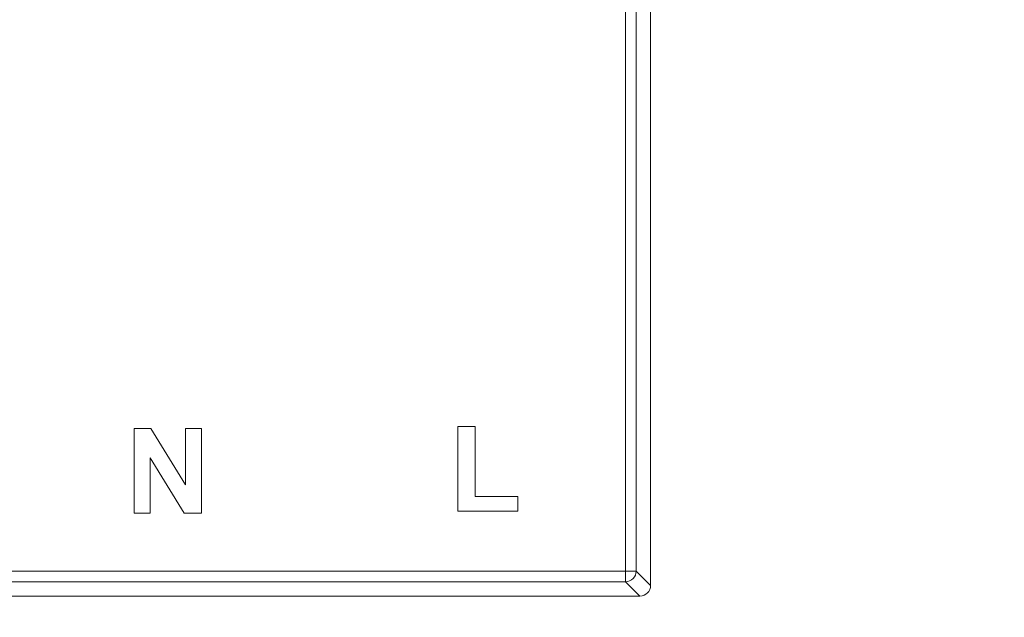
# Model space of a CAD drawing. Units: inches. Extents: x 0.4 to 8.1, y 0.3 to 10.8.
# Drawn here: x 3.4 to 4.4, y 5.4 to 6 of the extents above; entities that cross this region are included whole.
import ezdxf

# ---------------------------------------------------------------- set-up
doc = ezdxf.new("R2010")
doc.units = ezdxf.units.IN
doc.header["$MEASUREMENT"] = 0
doc.styles.add('SLDTEXTSTYLE0', font='TXT', dxfattribs={"width": 0.75})
doc.dimstyles.new('SLDDIMSTYLE0', dxfattribs={"dimtxt": 0.125, "dimasz": 0.13, "dimexe": 0, "dimexo": 0.0625, "dimgap": 0.03125, "dimtad": 0, "dimtih": 1, "dimtoh": 1, "dimrnd": 1e-09, "dimzin": 4, "dimdsep": 46, "dimtxsty": 'SLDTEXTSTYLE0', "dimsah": 1, "dimcen": 0.09, "dimadec": 0, "dimazin": 1, "dimtfac": 1, "dimtofl": 0, "dimtmove": 0, "dimatfit": 3, "dimfxl": 1, "dimfrac": 2, "dimtolj": 1, "dimtzin": 12, "dimarcsym": 0})
doc.dimstyles.new('SLDDIMSTYLE2', dxfattribs={"dimtxt": 0.125, "dimasz": 0.13, "dimexe": 0, "dimexo": 0.0625, "dimgap": 0.03125, "dimtad": 0, "dimtih": 1, "dimtoh": 1, "dimrnd": 1e-09, "dimzin": 12, "dimdsep": 46, "dimtxsty": 'SLDTEXTSTYLE0', "dimsah": 1, "dimcen": 0.09, "dimadec": 0, "dimazin": 3, "dimtfac": 1, "dimtofl": 0, "dimtmove": 0, "dimatfit": 3, "dimfxl": 1, "dimfrac": 2, "dimtolj": 1, "dimtzin": 12, "dimarcsym": 0})

# ---------------------------------------------------------------- blocks, each defined once
blk = doc.blocks.new('_D_2')
at = {"color": 7, "linetype": 'Continuous', "lineweight": 0}
for p, q in [((3.70575, 7.44197), (3.66766, 7.44197)), ((3.66766, 7.44197), (3.66766, 7.24353)), ((3.98283, 7.44197), (4.02091, 7.44197)), ((4.02091, 7.44197), (4.02091, 7.24353)), ((1.45566, 4.88589), (1.45566, 7.38693)), ((6.45566, 4.88589), (6.45566, 7.38693)), ((1.45566, 7.26193), (3.55805, 7.26193)), ((6.45566, 7.26193), (4.13053, 7.26193)), ((3.66766, 7.24353), (3.70575, 7.24353)), ((4.02091, 7.24353), (3.98283, 7.24353))]:
    blk.add_line(p, q, dxfattribs=at)
for points in [[(1.45566, 7.26193), (1.58566, 7.24193), (1.58566, 7.28193)], [(6.45566, 7.26193), (6.32566, 7.28193), (6.32566, 7.24193)]]:
    blk.add_solid(points, dxfattribs=at)
at = {"color": 7, "linetype": 'Continuous', "lineweight": 0, "char_height": 0.125, "attachment_point": 1, "style": 'SLDTEXTSTYLE0'}
for s, insert in [('127', (3.70575, 7.40466)), ('5.00', (3.68266, 7.21764))]:
    blk.add_mtext(s, dxfattribs=dict(at, insert=insert))
blk = doc.blocks.new('_D_6')
at = {"color": 7, "linetype": 'Continuous', "lineweight": 0}
for p, q in [((1.67266, 6.41889), (7.73445, 6.41889)), ((7.60945, 6.41889), (7.60945, 5.73954)), ((7.40164, 5.71415), (7.36356, 5.71415)), ((7.36356, 5.71415), (7.36356, 5.51571)), ((7.81727, 5.71415), (7.85535, 5.71415)), ((7.85535, 5.71415), (7.85535, 5.51571)), ((7.36356, 5.51571), (7.40164, 5.51571)), ((7.85535, 5.51571), (7.81727, 5.51571)), ((7.60945, 4.66889), (7.60945, 5.32869)), ((1.67266, 4.66889), (7.73445, 4.66889))]:
    blk.add_line(p, q, dxfattribs=at)
for points in [[(7.60945, 6.41889), (7.58945, 6.28889), (7.62945, 6.28889)], [(7.60945, 4.66889), (7.62945, 4.79889), (7.58945, 4.79889)]]:
    blk.add_solid(points, dxfattribs=at)
at = {"color": 7, "linetype": 'Continuous', "lineweight": 0, "char_height": 0.125, "attachment_point": 1, "style": 'SLDTEXTSTYLE0'}
for s, insert in [('44.45', (7.40164, 5.67685)), ('1.75', (7.44782, 5.48982))]:
    blk.add_mtext(s, dxfattribs=dict(at, insert=insert))

msp = doc.modelspace()

# ---------------------------------------------------------------- linework, layer by layer
at = {"color": 7, "linetype": 'Continuous', "lineweight": 15}
for p, q in [((4.0279, 6.48928), (4.0279, 5.4385)), ((4.00468, 6.4759), (4.00468, 5.45188)), ((4.01452, 5.45188), (4.01452, 6.4759)), ((3.54729, 5.58465), (3.56281, 5.58465)), ((3.595, 5.58465), (3.60984, 5.58465)), ((3.595, 5.53207), (3.595, 5.58465)), ((3.60984, 5.58465), (3.60984, 5.50591)), ((3.84854, 5.50777), (3.84854, 5.58651)), ((3.84854, 5.58651), (3.86462, 5.58651)), ((3.86462, 5.58651), (3.86462, 5.52121)), ((3.56208, 5.55734), (3.56208, 5.50591)), ((3.86462, 5.52121), (3.90436, 5.52121)), ((3.90436, 5.52121), (3.90436, 5.50777)), ((3.90436, 5.50777), (3.84854, 5.50777)), ((3.56208, 5.50591), (3.54729, 5.50591)), ((3.60984, 5.50591), (3.59385, 5.50591)), ((4.00468, 5.45188), (4.01452, 5.45188)), ((4.00468, 5.44204), (4.00468, 5.45188)), ((4.0279, 5.4385), (4.01452, 5.45188)), ((2.60664, 5.44204), (4.00468, 5.44204)), ((4.00468, 5.44204), (4.01806, 5.42866)), ((4.01806, 5.42866), (2.59327, 5.42866))]:
    msp.add_line(p, q, dxfattribs=at)
at = {"color": 144, "linetype": 'Continuous', "lineweight": 0}
for p, q in [((3.54729, 5.50591), (3.54729, 5.58465)), ((3.56281, 5.58465), (3.595, 5.53207)), ((3.59385, 5.50591), (3.56208, 5.55734)), ((4.00468, 5.45188), (2.60664, 5.45188)), ((4.0279, 5.4385), (4.0279, 5.4385)), ((4.01806, 5.42866), (4.01806, 5.42866))]:
    msp.add_line(p, q, dxfattribs=at)
at = {"color": 7, "linetype": 'Continuous', "lineweight": 15}
msp.add_open_spline([(4.00468, 5.44204), (4.00726, 5.44204), (4.00982, 5.4431), (4.01346, 5.44674), (4.01452, 5.4493), (4.01452, 5.45188)], degree=3, knots=[0, 0, 0, 0, 0.5, 0.5, 1, 1, 1, 1], dxfattribs=at)
at = {"color": 144, "linetype": 'Continuous', "lineweight": 0}
msp.add_open_spline([(4.0279, 5.4385), (4.0279, 5.43593), (4.02684, 5.43337), (4.02319, 5.42972), (4.02063, 5.42866), (4.01806, 5.42866)], degree=3, knots=[0, 0, 0, 0, 0.5, 0.5, 1, 1, 1, 1], dxfattribs=at)

# ---------------------------------------------------------------- dimensions: what is measured, and where the dimension line sits
at = {"color": 7, "linetype": 'Continuous', "lineweight": 0}
dim = msp.add_linear_dim(base=(1.45566, 7.26193), p1=(6.45566, 4.83589), p2=(1.45566, 4.83589), dimstyle='SLDDIMSTYLE0', dxfattribs=at)
dim.commit()
dim.dimension.update_dxf_attribs({"geometry": '_D_2', "text_midpoint": (3.84429, 7.26193), "dimtype": 160})
dim = msp.add_linear_dim(base=(7.60945, 4.66889), p1=(1.62266, 6.41889), p2=(1.62266, 4.66889), angle=90, dimstyle='SLDDIMSTYLE2', dxfattribs=at)
dim.commit()
dim.dimension.update_dxf_attribs({"geometry": '_D_6', "text_midpoint": (7.60945, 5.53411), "dimtype": 160})

doc.saveas('drawing.dxf')
